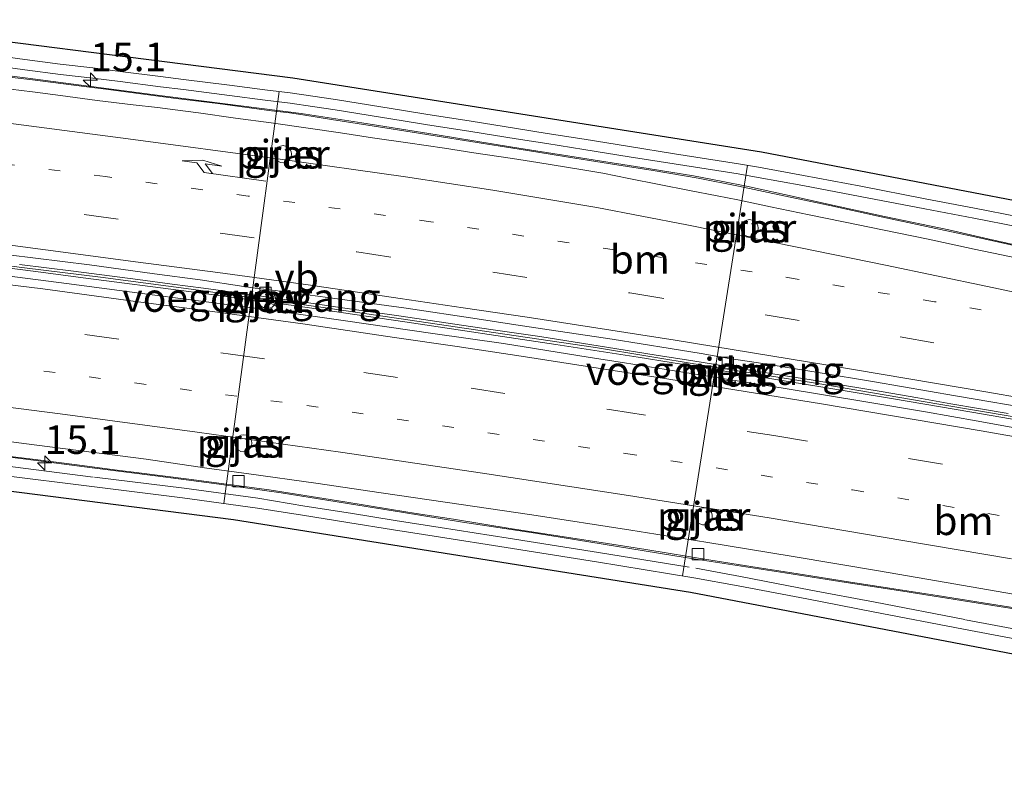
# Model space of a CAD drawing. Units: metres. Extents: x 110000 to 120009, y 487500 to 493753.
# Drawn here: x 115278 to 115364, y 489610 to 489675 of the extents above; entities that cross this region are included whole.
import ezdxf
from ezdxf.enums import TextEntityAlignment as Align

# ---------------------------------------------------------------- set-up
doc = ezdxf.new("R2010")
doc.units = ezdxf.units.M
for name, pattern in [('IE-TERREINAFSCHEIDING', [10, 8, -2]), ('VW-1-3_STREEP', [4, 1, -3]), ('VW-3-9_STREEP', [12, 3, -9])]:
    doc.linetypes.add(name, pattern=pattern)
doc.layers.get('0').update_dxf_attribs({"lineweight": 25})
for name, color, linetype, lineweight in [('B-ME-AM-KILOMETR-S-B2', 7, 'Continuous', 18), ('B-ME-BV-GELEIDECONSTRUCTIE-GELEIDERAIL-L-B2', 213, 'BV-GELEIDERAIL', 18), ('B-ME-IE-GRASLAND-GV-B6', 93, 'Continuous', 18), ('B-ME-IE-INRICHTINGSELEMENT-S-B2', 253, 'Continuous', 18), ('B-ME-IE-TERREINAFSCHEIDING-RASTERHEKWERK-L-B2', 8, 'IE-TERREINAFSCHEIDING', 18), ('B-ME-KG-KADASTRAAL-OPNAMEDTMGRENS-L-B1', 10, 'Continuous', 25), ('B-ME-KW-PIJLER-GV-B6', 173, 'Continuous', 18), ('B-ME-KW-VIADUCT-GV-B7', 173, 'Continuous', 18), ('B-ME-KW-VOEGOVERGANG-L-B2', 8, 'Continuous', 18), ('B-ME-VH-VERH_SOORT-BETON-OVERIG-GV-B7', 8, 'IE-TERREINAFSCHEIDING-NATUURLIJK-HOUTWAL', 18), ('B-ME-VH-VERH_SOORT-BITUMEN-GV-B7', 8, 'IE-TERREINAFSCHEIDING-NATUURLIJK-HOUTWAL', 18), ('B-ME-VV-KOLK-S-B2', 8, 'Continuous', 18), ('B-ME-VW-MARKERING-13STREEP-045-L-B2', 255, 'VW-1-3_STREEP', 18), ('B-ME-VW-MARKERING-39STREEP-015-L-B2', 255, 'VW-3-9_STREEP', 18), ('B-ME-VW-MARKERING-PIJLRE750-S-B2', 7, 'Continuous', 18), ('B-ME-VW-MARKERING-STREEP-015-L-B2', 7, 'Continuous', 18), ('B-ME-VW-MEUBILAIR_WEGMEUBILAIR-VERKEERSBORD-S-B2', 8, 'Continuous', 18)]:
    doc.layers.add(name, color=color, linetype=linetype, lineweight=lineweight)
doc.styles.add('NLCS-ISO', font='NLCS-ISO.TTF')
doc.linetypes.add('BV-GELEIDERAIL', pattern='A,10,-3,[108,NLCS.SHX,S=1,R=0,X=0,Y=0],-3', length=16)
doc.linetypes.add('IE-TERREINAFSCHEIDING-NATUURLIJK-HOUTWAL', pattern='A,7,-1.5,[67,NLCS.SHX,S=0.75,R=45,X=0,Y=0],-1.5,7,-1.5,[70,NLCS.SHX,S=0.75,R=0,X=0,Y=0],-1.5', length=20)

# ---------------------------------------------------------------- blocks, each defined once
blk = doc.blocks.new('dtb')
blk.add_circle((0, 0), 0.75)
blk = doc.blocks.new('verkeersbord')
for p, q in [((0, 0.75), (-0.75, -0.625)), ((0.75, -0.625), (0, 0.75)), ((-0.75, -0.625), (0.75, -0.625))]:
    blk.add_line(p, q)
blk = doc.blocks.new('hecto')
for p, q in [((0, 0.625), (-0.625, 0)), ((0, -0.625), (0, 0.625)), ((-0.625, 0), (0.625, 0)), ((0.625, 0), (0, -0.625))]:
    blk.add_line(p, q)
blk = doc.blocks.new('kolk')
blk.add_lwpolyline([(-0.5, -0.5), (0.5, -0.5), (0.5, 0.5), (-0.5, 0.5)], close=True)
blk = doc.blocks.new('pijlr')
for p, q in [((0, 0, 0.1), (5.45, 0, 0.1)), ((5.45, -0.75, 0.1), (4.7, 0, 0.1)), ((6.2, -0.75, 0.1), (5.45, 0, 0.1)), ((4, -0.75, 0.1), (5.45, -0.75, 0.1)), ((5.7, -1.05, 0.1), (4, -0.75, 0.1)), ((7.5, -0.75, 0.1), (5.7, -1.05, 0.1)), ((7.5, -0.75, 0.1), (6.2, -0.75, 0.1))]:
    blk.add_line(p, q)

msp = doc.modelspace()

# ---------------------------------------------------------------- linework, layer by layer
at = {"layer": 'B-ME-BV-GELEIDECONSTRUCTIE-GELEIDERAIL-L-B2'}
for points in [[(115367.779, 489654.351, 13.732), (115362.633, 489655.491, 13.63), (115358.847, 489656.346, 13.565), (115353.221, 489657.526, 13.456), (115348.686, 489658.503, 13.359), (115345.682, 489659.179, 13.305), (115341.155, 489660.172, 13.214), (115339.095, 489660.595, 13.177), (115336.531, 489661.084, 13.122), (115332.582, 489661.711, 13.058), (115327.208, 489662.558, 12.969), (115320.728, 489663.575, 12.853), (115314.141, 489664.658, 12.733), (115307.538, 489665.7, 12.619), (115302.246, 489666.515, 12.518), (115296.986, 489667.198, 12.428), (115290.351, 489668.053, 12.317), (115286.117, 489668.591, 12.25), (115278.382, 489669.608, 12.128), (115271.898, 489670.433, 11.983), (115263.868, 489671.44, 11.838), (115259.816, 489671.974, 11.759)], [(115256.973, 489655.599, 11.419), (115271.432, 489653.897, 11.612), (115278.081, 489653.04, 11.783), (115284.717, 489652.234, 11.897), (115292.647, 489651.176, 12.038), (115297.89, 489650.451, 12.136), (115304.167, 489649.572, 12.246), (115310.778, 489648.619, 12.354), (115320.044, 489647.227, 12.521), (115327.966, 489646.063, 12.675), (115337.101, 489644.564, 12.84), (115347.571, 489642.887, 13.06), (115357.976, 489641.129, 13.271), (115364.554, 489640.005, 13.391)], [(115369.924, 489622.403, 13.098), (115363.24, 489623.437, 12.986), (115354.821, 489624.764, 12.808), (115349.855, 489625.537, 12.707), (115344.522, 489626.368, 12.599), (115335.802, 489627.727, 12.43), (115322.734, 489629.836, 12.192), (115316.36, 489630.805, 12.071), (115311.19, 489631.66, 11.969), (115300.516, 489633.361, 11.765), (115295.101, 489634.143, 11.672), (115289.744, 489634.819, 11.576), (115283.988, 489635.568, 11.49), (115278.857, 489636.221, 11.438), (115271.8, 489637.127, 11.225), (115267.4, 489637.709, 11.171), (115261.678, 489638.392, 11.075)]]:
    msp.add_polyline3d(points, dxfattribs=at)
at = {"layer": 'B-ME-IE-GRASLAND-GV-B6'}
for points in [[(115376.354, 489616.994, -0.089), (115336.269, 489624.67, -0.106), (115296.353, 489631.012, -0.059), (115258.867, 489635.777, -0.059), (115261.673, 489674.726, -0.079)], [(115261.673, 489674.726, -0.079), (115301.513, 489669.656, -0.11), (115342.463, 489663.166, -0.9), (115383.167, 489655.369, -0.057)], [(115300.664, 489663.716, -0.11), (115300.432, 489663.679, -0.108), (115300.223, 489663.572, -0.106), (115300.057, 489663.407, -0.106), (115299.951, 489663.197, -0.107), (115299.914, 489662.966, -0.109), (115299.951, 489662.734, -0.111), (115300.057, 489662.525, -0.113), (115300.223, 489662.359, -0.115), (115300.432, 489662.252, -0.118), (115300.664, 489662.216, -0.119), (115300.896, 489662.252, -0.12), (115301.105, 489662.359, -0.12), (115301.271, 489662.525, -0.122), (115301.377, 489662.734, -0.122), (115301.414, 489662.966, -0.121), (115301.377, 489663.197, -0.12), (115301.271, 489663.407, -0.118), (115301.105, 489663.572, -0.116), (115300.896, 489663.679, -0.113), (115300.664, 489663.716, -0.11)], [(115341.429, 489657.255, -0.9), (115341.197, 489657.218, -0.9), (115340.988, 489657.112, -0.9), (115340.822, 489656.946, -0.9), (115340.715, 489656.737, -0.9), (115340.679, 489656.505, -0.9), (115340.715, 489656.273, -0.9), (115340.822, 489656.064, -0.9), (115340.988, 489655.898, -0.9), (115341.197, 489655.792, -0.9), (115341.429, 489655.755, -0.9), (115341.66, 489655.792, -0.9), (115341.869, 489655.898, -0.9), (115342.035, 489656.064, -0.9), (115342.142, 489656.273, -0.9), (115342.179, 489656.505, -0.9), (115342.142, 489656.737, -0.9), (115342.035, 489656.946, -0.9), (115341.869, 489657.112, -0.9), (115341.66, 489657.218, -0.9), (115341.429, 489657.255, -0.9)], [(115298.933, 489651.085, -0.9), (115298.701, 489651.048, -0.9), (115298.492, 489650.942, -0.9), (115298.326, 489650.776, -0.9), (115298.22, 489650.567, -0.9), (115298.183, 489650.335, -0.9), (115298.22, 489650.103, -0.9), (115298.326, 489649.894, -0.9), (115298.492, 489649.728, -0.9), (115298.701, 489649.622, -0.9), (115298.933, 489649.585, -0.9), (115299.165, 489649.622, -0.9), (115299.374, 489649.728, -0.9), (115299.54, 489649.894, -0.9), (115299.646, 489650.103, -0.9), (115299.683, 489650.335, -0.9), (115299.646, 489650.567, -0.9), (115299.54, 489650.776, -0.9), (115299.374, 489650.942, -0.9), (115299.165, 489651.048, -0.9), (115298.933, 489651.085, -0.9)], [(115339.425, 489644.664, -0.145), (115339.193, 489644.628, -0.142), (115338.984, 489644.521, -0.14), (115338.818, 489644.355, -0.138), (115338.711, 489644.146, -0.135), (115338.675, 489643.914, -0.134), (115338.711, 489643.683, -0.132), (115338.818, 489643.474, -0.132), (115338.984, 489643.308, -0.132), (115339.193, 489643.201, -0.133), (115339.425, 489643.164, -0.135), (115339.656, 489643.201, -0.136), (115339.865, 489643.308, -0.137), (115340.031, 489643.474, -0.138), (115340.138, 489643.683, -0.14), (115340.175, 489643.914, -0.141), (115340.138, 489644.146, -0.143), (115340.031, 489644.355, -0.145), (115339.865, 489644.521, -0.146), (115339.656, 489644.628, -0.146), (115339.425, 489644.664, -0.145)], [(115297.203, 489638.453, -0.055), (115296.971, 489638.416, -0.053), (115296.762, 489638.31, -0.052), (115296.596, 489638.144, -0.051), (115296.489, 489637.935, -0.051), (115296.453, 489637.703, -0.052), (115296.489, 489637.471, -0.053), (115296.596, 489637.262, -0.054), (115296.762, 489637.096, -0.056), (115296.971, 489636.989, -0.058), (115297.203, 489636.953, -0.059), (115297.434, 489636.989, -0.061), (115297.644, 489637.096, -0.062), (115297.809, 489637.262, -0.063), (115297.916, 489637.471, -0.063), (115297.953, 489637.703, -0.062), (115297.916, 489637.935, -0.061), (115297.809, 489638.144, -0.06), (115297.644, 489638.31, -0.058), (115297.434, 489638.416, -0.057), (115297.203, 489638.453, -0.055)], [(115337.54, 489632.062, -0.103), (115337.306, 489632.062, -0.104), (115337.082, 489631.99, -0.105), (115336.892, 489631.852, -0.106), (115336.754, 489631.663, -0.107), (115336.682, 489631.439, -0.108), (115336.682, 489631.205, -0.108), (115336.754, 489630.982, -0.108), (115336.892, 489630.792, -0.107), (115337.081, 489630.654, -0.107), (115337.305, 489630.581, -0.106), (115337.539, 489630.581, -0.105), (115337.762, 489630.653, -0.104), (115337.952, 489630.791, -0.103), (115338.09, 489630.981, -0.102), (115338.163, 489631.204, -0.102), (115338.163, 489631.438, -0.102), (115338.091, 489631.662, -0.102), (115337.953, 489631.852, -0.102), (115337.763, 489631.99, -0.103), (115337.54, 489632.062, -0.103)]]:
    msp.add_polyline3d(points, dxfattribs=at)
at = {"layer": 'B-ME-IE-TERREINAFSCHEIDING-RASTERHEKWERK-L-B2'}
for points in [[(115274.892, 489670.784, 11.611), (115278.094, 489670.356, 11.67), (115281.211, 489669.94, 11.713), (115284.053, 489669.618, 11.779), (115286.449, 489669.313, 11.814), (115289.974, 489668.865, 11.861), (115291.978, 489668.61, 11.907), (115295.986, 489668.1, 11.988), (115299.096, 489667.704, 12.058), (115301.281, 489667.439, 12.083), (115303.247, 489667.146, 12.142), (115305.226, 489666.848, 12.16), (115307.204, 489666.527, 12.191), (115311.157, 489665.888, 12.257), (115313.119, 489665.574, 12.292), (115317.068, 489664.964, 12.362), (115319.042, 489664.638, 12.399), (115321.033, 489664.316, 12.439), (115323.72, 489663.893, 12.488), (115326.952, 489663.38, 12.546), (115330.897, 489662.749, 12.612), (115334.845, 489662.114, 12.681), (115340.439, 489661.247, 12.778), (115342.173, 489660.937, 12.811), (115346.081, 489660.229, 12.886), (115351.104, 489659.277, 12.981), (115356.73, 489658.19, 13.081), (115361.025, 489657.38, 13.156), (115364.888, 489656.618, 13.316)], [(115264.233, 489637.318, 10.568), (115271.69, 489636.383, 10.694), (115276.152, 489635.765, 10.881), (115284.206, 489634.737, 11.012), (115292.026, 489633.767, 11.132), (115298.479, 489632.892, 11.266), (115302.559, 489632.21, 11.335), (115306.568, 489631.589, 11.417), (115310.473, 489630.968, 11.539), (115314.383, 489630.35, 11.548), (115320.323, 489629.422, 11.658), (115328.24, 489628.163, 11.815), (115336.73, 489626.786, 12.025), (115340.629, 489626.063, 12.077), (115346.771, 489624.874, 12.18), (115352.389, 489623.805, 12.279), (115360.289, 489622.284, 12.447), (115368.191, 489620.791, 12.601)]]:
    msp.add_polyline3d(points, dxfattribs=at)
at = {"layer": 'B-ME-KG-KADASTRAAL-OPNAMEDTMGRENS-L-B1'}
for points in [[(115261.673, 489674.726, -0.079), (115301.513, 489669.656, -0.11), (115342.463, 489663.166, -0.9), (115383.167, 489655.369, -0.057), (115423.597, 489646.505, 0.012), (115463.989, 489637.545, 0.212), (115504.009, 489626.549, 0.729), (115536.412, 489618.311, 3.044), (115575.031, 489608.061, 3.29), (115615.273, 489597.872, 3.546), (115660.072, 489587.647, 6.632)], [(115650.577, 489552.063, 7.001), (115607.064, 489567.201, 3.546), (115597.669, 489569.271, 3.451), (115568.274, 489575.745, 3.153), (115528.682, 489587.758, 2.742), (115496.433, 489595.978, 0.853), (115455.509, 489603.302, 0.039), (115416.504, 489610.328, -0.066), (115376.354, 489616.994, -0.089), (115336.269, 489624.67, -0.106), (115296.353, 489631.012, -0.059), (115258.867, 489635.777, -0.059)]]:
    msp.add_polyline3d(points, dxfattribs=at)
at = {"layer": 'B-ME-KW-PIJLER-GV-B6'}
for points in [[(115300.664, 489663.716, -0.11), (115300.896, 489663.679, -0.113), (115301.105, 489663.572, -0.116), (115301.271, 489663.407, -0.118), (115301.377, 489663.197, -0.12), (115301.414, 489662.966, -0.121), (115301.377, 489662.734, -0.122), (115301.271, 489662.525, -0.122), (115301.105, 489662.359, -0.12), (115300.896, 489662.252, -0.12), (115300.664, 489662.216, -0.119), (115300.432, 489662.252, -0.118), (115300.223, 489662.359, -0.115), (115300.057, 489662.525, -0.113), (115299.951, 489662.734, -0.111), (115299.914, 489662.966, -0.109), (115299.951, 489663.197, -0.107), (115300.057, 489663.407, -0.106), (115300.223, 489663.572, -0.106), (115300.432, 489663.679, -0.108), (115300.664, 489663.716, -0.11)], [(115341.429, 489657.255, -0.9), (115341.66, 489657.218, -0.9), (115341.869, 489657.112, -0.9), (115342.035, 489656.946, -0.9), (115342.142, 489656.737, -0.9), (115342.179, 489656.505, -0.9), (115342.142, 489656.273, -0.9), (115342.035, 489656.064, -0.9), (115341.869, 489655.898, -0.9), (115341.66, 489655.792, -0.9), (115341.429, 489655.755, -0.9), (115341.197, 489655.792, -0.9), (115340.988, 489655.898, -0.9), (115340.822, 489656.064, -0.9), (115340.715, 489656.273, -0.9), (115340.679, 489656.505, -0.9), (115340.715, 489656.737, -0.9), (115340.822, 489656.946, -0.9), (115340.988, 489657.112, -0.9), (115341.197, 489657.218, -0.9), (115341.429, 489657.255, -0.9)], [(115298.933, 489651.085, -0.9), (115299.165, 489651.048, -0.9), (115299.374, 489650.942, -0.9), (115299.54, 489650.776, -0.9), (115299.646, 489650.567, -0.9), (115299.683, 489650.335, -0.9), (115299.646, 489650.103, -0.9), (115299.54, 489649.894, -0.9), (115299.374, 489649.728, -0.9), (115299.165, 489649.622, -0.9), (115298.933, 489649.585, -0.9), (115298.701, 489649.622, -0.9), (115298.492, 489649.728, -0.9), (115298.326, 489649.894, -0.9), (115298.22, 489650.103, -0.9), (115298.183, 489650.335, -0.9), (115298.22, 489650.567, -0.9), (115298.326, 489650.776, -0.9), (115298.492, 489650.942, -0.9), (115298.701, 489651.048, -0.9), (115298.933, 489651.085, -0.9)], [(115339.425, 489644.664, -0.145), (115339.656, 489644.628, -0.146), (115339.865, 489644.521, -0.146), (115340.031, 489644.355, -0.145), (115340.138, 489644.146, -0.143), (115340.175, 489643.914, -0.141), (115340.138, 489643.683, -0.14), (115340.031, 489643.474, -0.138), (115339.865, 489643.308, -0.137), (115339.656, 489643.201, -0.136), (115339.425, 489643.164, -0.135), (115339.193, 489643.201, -0.133), (115338.984, 489643.308, -0.132), (115338.818, 489643.474, -0.132), (115338.711, 489643.683, -0.132), (115338.675, 489643.914, -0.134), (115338.711, 489644.146, -0.135), (115338.818, 489644.355, -0.138), (115338.984, 489644.521, -0.14), (115339.193, 489644.628, -0.142), (115339.425, 489644.664, -0.145)], [(115297.203, 489638.453, -0.055), (115297.434, 489638.416, -0.057), (115297.644, 489638.31, -0.058), (115297.809, 489638.144, -0.06), (115297.916, 489637.935, -0.061), (115297.953, 489637.703, -0.062), (115297.916, 489637.471, -0.063), (115297.809, 489637.262, -0.063), (115297.644, 489637.096, -0.062), (115297.434, 489636.989, -0.061), (115297.203, 489636.953, -0.059), (115296.971, 489636.989, -0.058), (115296.762, 489637.096, -0.056), (115296.596, 489637.262, -0.054), (115296.489, 489637.471, -0.053), (115296.453, 489637.703, -0.052), (115296.489, 489637.935, -0.051), (115296.596, 489638.144, -0.051), (115296.762, 489638.31, -0.052), (115296.971, 489638.416, -0.053), (115297.203, 489638.453, -0.055)], [(115337.54, 489632.062, -0.103), (115337.763, 489631.99, -0.103), (115337.953, 489631.852, -0.102), (115338.091, 489631.662, -0.102), (115338.163, 489631.438, -0.102), (115338.163, 489631.204, -0.102), (115338.09, 489630.981, -0.102), (115337.952, 489630.791, -0.103), (115337.762, 489630.653, -0.104), (115337.539, 489630.581, -0.105), (115337.305, 489630.581, -0.106), (115337.081, 489630.654, -0.107), (115336.892, 489630.792, -0.107), (115336.754, 489630.982, -0.108), (115336.682, 489631.205, -0.108), (115336.682, 489631.439, -0.108), (115336.754, 489631.663, -0.107), (115336.892, 489631.852, -0.106), (115337.082, 489631.99, -0.105), (115337.306, 489632.062, -0.104), (115337.54, 489632.062, -0.103)]]:
    msp.add_polyline3d(points, dxfattribs=at)
at = {"layer": 'B-ME-KW-VIADUCT-GV-B7'}
for points in [[(115367.995, 489619.96, 12.369), (115360.127, 489621.445, 12.269), (115352.242, 489622.966, 12.117), (115346.44, 489624.097, 12.028), (115340.428, 489625.23, 11.902), (115336.548, 489625.952, 11.793), (115328.069, 489627.327, 11.583), (115320.161, 489628.594, 11.448), (115314.257, 489629.517, 11.374), (115310.304, 489630.132, 11.307), (115306.332, 489630.78, 11.234), (115302.365, 489631.41, 11.148), (115298.449, 489632.035, 11.072), (115291.88, 489632.928, 10.9), (115283.953, 489633.919, 10.812), (115276.003, 489634.926, 10.649), (115272.468, 489635.416, 10.501), (115271.535, 489635.545, 10.462), (115261.116, 489636.876, 10.284), (115259.081, 489673.661, 10.992)], [(115274.896, 489671.678, 11.289), (115278.097, 489671.251, 11.348), (115281.206, 489670.836, 11.392), (115284.046, 489670.514, 11.458), (115286.447, 489670.208, 11.493), (115289.972, 489669.76, 11.539), (115291.976, 489669.505, 11.585), (115295.984, 489668.995, 11.667), (115299.091, 489668.6, 11.736), (115301.287, 489668.333, 11.761), (115303.265, 489668.038, 11.82), (115305.249, 489667.74, 11.838), (115307.233, 489667.418, 11.869), (115311.184, 489666.779, 11.935), (115313.144, 489666.466, 11.97), (115317.095, 489665.855, 12.04), (115319.072, 489665.529, 12.077), (115321.06, 489665.207, 12.117), (115323.745, 489664.784, 12.166), (115326.978, 489664.271, 12.224), (115330.924, 489663.64, 12.29), (115334.87, 489663.005, 12.359), (115340.471, 489662.137, 12.456), (115342.217, 489661.826, 12.489), (115346.13, 489661.116, 12.564), (115351.158, 489660.163, 12.659), (115356.784, 489659.076, 12.759), (115361.081, 489658.265, 12.834), (115364.944, 489657.504, 12.994)]]:
    msp.add_polyline3d(points, dxfattribs=at)
at = {"layer": 'B-ME-KW-VOEGOVERGANG-L-B2'}
for p, q in [((115295.485, 489632.438, 10.849), (115300.341, 489668.448, 11.745)), ((115335.558, 489626.113, 11.568), (115341.253, 489661.998, 12.475))]:
    msp.add_line(p, q, dxfattribs=at)
at = {"layer": 'B-ME-VH-VERH_SOORT-BETON-OVERIG-GV-B7'}
for points in [[(115277.628, 489653.34, 10.957), (115282.363, 489652.745, 11.042), (115287.984, 489652.021, 11.137), (115290.989, 489651.618, 11.184), (115293.704, 489651.259, 11.232), (115297.368, 489650.759, 11.291), (115300.408, 489650.323, 11.361), (115302.704, 489649.997, 11.406), (115305.447, 489649.603, 11.455), (115308.321, 489649.195, 11.502), (115311, 489648.817, 11.551), (115315.466, 489648.157, 11.633), (115319.036, 489647.608, 11.7), (115323.111, 489647.022, 11.817), (115326.183, 489646.549, 11.835), (115328.923, 489646.11, 11.882), (115333.263, 489645.414, 11.947), (115336.479, 489644.897, 12.001), (115339.536, 489644.404, 12.051), (115341.644, 489644.074, 12.104), (115344.177, 489643.667, 12.161), (115346.806, 489643.244, 12.216), (115349.725, 489642.747, 12.276), (115352.921, 489642.218, 12.341), (115356.132, 489641.664, 12.405), (115359.006, 489641.16, 12.465), (115361.433, 489640.753, 12.511), (115364.037, 489640.313, 12.564)], [(115366.758, 489639.397, 12.584), (115360.838, 489640.415, 12.458), (115353.828, 489641.62, 12.334), (115347.844, 489642.622, 12.208), (115340.344, 489643.843, 12.046), (115331.682, 489645.219, 11.956), (115324.509, 489646.334, 11.773), (115311.302, 489648.329, 11.526), (115301.573, 489649.737, 11.357), (115292.428, 489650.975, 11.193), (115283.44, 489652.147, 11.066), (115278.84, 489652.734, 10.987), (115275.404, 489653.173, 10.931)]]:
    msp.add_polyline3d(points, dxfattribs=at)
at = {"layer": 'B-ME-VH-VERH_SOORT-BITUMEN-GV-B7'}
for points in [[(115275.985, 489669.801, 11.335), (115278.546, 489669.489, 11.37), (115281.497, 489669.115, 11.415), (115283.519, 489668.858, 11.443), (115285.403, 489668.61, 11.475), (115289.112, 489668.121, 11.528), (115291.322, 489667.843, 11.565), (115294.974, 489667.401, 11.62), (115299.672, 489666.774, 11.674), (115301.239, 489666.579, 11.707), (115302.384, 489666.412, 11.74), (115304.887, 489666.013, 11.791), (115309.019, 489665.365, 11.861), (115311.963, 489664.893, 11.923), (115314.698, 489664.445, 11.968), (115322.034, 489663.281, 12.102), (115326.158, 489662.63, 12.185), (115329.822, 489662.031, 12.242), (115332.993, 489661.539, 12.303), (115336.938, 489660.883, 12.351), (115340.457, 489660.186, 12.396), (115344.414, 489659.323, 12.483), (115348.427, 489658.473, 12.57), (115352.662, 489657.557, 12.659), (115360.706, 489655.843, 12.812), (115364.919, 489654.911, 12.892)], [(115365.836, 489653.671, 12.952), (115361.065, 489654.656, 12.858), (115357.019, 489655.535, 12.782), (115353.2, 489656.325, 12.705), (115349.626, 489657.066, 12.639), (115346.638, 489657.66, 12.573), (115343.268, 489658.369, 12.509), (115340.41, 489658.971, 12.441), (115338.606, 489659.321, 12.418), (115336.192, 489659.794, 12.383), (115333.534, 489660.315, 12.34), (115330.888, 489660.832, 12.297), (115328.596, 489661.3, 12.258), (115326.691, 489661.623, 12.226), (115322.925, 489662.246, 12.159), (115320.707, 489662.592, 12.119), (115317.336, 489663.101, 12.064), (115314.788, 489663.504, 12.016), (115311.58, 489663.968, 11.956), (115308.49, 489664.412, 11.898), (115305.685, 489664.827, 11.846), (115299.64, 489665.698, 11.727), (115296.51, 489666.13, 11.682), (115293.277, 489666.578, 11.626), (115291.254, 489666.854, 11.597), (115289.703, 489667.062, 11.562), (115287.574, 489667.294, 11.539), (115284.421, 489667.675, 11.486), (115281.209, 489668.107, 11.441), (115278.771, 489668.413, 11.403), (115274.899, 489668.885, 11.339)], [(115274.899, 489668.885, 11.339), (115278.771, 489668.413, 11.403), (115281.209, 489668.107, 11.441), (115284.421, 489667.675, 11.486), (115287.574, 489667.294, 11.539), (115289.703, 489667.062, 11.562), (115291.254, 489666.854, 11.597), (115293.277, 489666.578, 11.626), (115296.51, 489666.13, 11.682), (115299.64, 489665.698, 11.727), (115305.685, 489664.827, 11.846), (115308.49, 489664.412, 11.898), (115311.58, 489663.968, 11.956), (115314.788, 489663.504, 12.016), (115317.336, 489663.101, 12.064), (115320.707, 489662.592, 12.119), (115322.925, 489662.246, 12.159), (115326.691, 489661.623, 12.226), (115328.596, 489661.3, 12.258), (115330.888, 489660.832, 12.297), (115333.534, 489660.315, 12.34), (115336.192, 489659.794, 12.383), (115338.606, 489659.321, 12.418), (115340.41, 489658.971, 12.441), (115343.268, 489658.369, 12.509), (115346.638, 489657.66, 12.573), (115349.626, 489657.066, 12.639), (115353.2, 489656.325, 12.705), (115357.019, 489655.535, 12.782), (115361.065, 489654.656, 12.858), (115365.836, 489653.671, 12.952)], [(115276.68, 489654.18, 11.019), (115283.771, 489653.292, 11.129), (115289.43, 489652.519, 11.216), (115293.436, 489651.99, 11.281), (115297.246, 489651.412, 11.349), (115298.239, 489651.257, 11.37), (115299.982, 489651.062, 11.411), (115304.346, 489650.467, 11.506), (115311.421, 489649.507, 11.632), (115317.625, 489648.587, 11.744), (115321.02, 489648.065, 11.804), (115323.324, 489647.715, 11.854), (115329.438, 489646.795, 11.958), (115334.502, 489645.981, 12.026), (115337.189, 489645.542, 12.07), (115339.656, 489645.118, 12.12), (115342.221, 489644.744, 12.189), (115347.423, 489643.881, 12.297), (115352.333, 489643.083, 12.396), (115359.424, 489641.861, 12.536), (115366.972, 489640.559, 12.684)], [(115366.972, 489640.559, 12.684), (115359.424, 489641.861, 12.536), (115352.333, 489643.083, 12.396), (115347.423, 489643.881, 12.297), (115342.221, 489644.744, 12.189), (115339.656, 489645.118, 12.12), (115337.189, 489645.542, 12.07), (115334.502, 489645.981, 12.026), (115329.438, 489646.795, 11.958), (115323.324, 489647.715, 11.854), (115321.02, 489648.065, 11.804), (115317.625, 489648.587, 11.744), (115311.421, 489649.507, 11.632), (115304.346, 489650.467, 11.506), (115299.982, 489651.062, 11.411), (115298.239, 489651.257, 11.37), (115297.246, 489651.412, 11.349), (115293.436, 489651.99, 11.281), (115289.43, 489652.519, 11.216), (115283.771, 489653.292, 11.129), (115276.68, 489654.18, 11.019)], [(115364.037, 489640.313, 12.564), (115361.433, 489640.753, 12.511), (115359.006, 489641.16, 12.465), (115356.132, 489641.664, 12.405), (115352.921, 489642.218, 12.341), (115349.725, 489642.747, 12.276), (115346.806, 489643.244, 12.216), (115344.177, 489643.667, 12.161), (115341.644, 489644.074, 12.104), (115339.536, 489644.404, 12.051), (115336.479, 489644.897, 12.001), (115333.263, 489645.414, 11.947), (115328.923, 489646.11, 11.882), (115326.183, 489646.549, 11.835), (115323.111, 489647.022, 11.817), (115319.036, 489647.608, 11.7), (115315.466, 489648.157, 11.633), (115311, 489648.817, 11.551), (115308.321, 489649.195, 11.502), (115305.447, 489649.603, 11.455), (115302.704, 489649.997, 11.406), (115300.408, 489650.323, 11.361), (115297.368, 489650.759, 11.291), (115293.704, 489651.259, 11.232), (115290.989, 489651.618, 11.184), (115287.984, 489652.021, 11.137), (115282.363, 489652.745, 11.042), (115277.628, 489653.34, 10.957)], [(115275.404, 489653.173, 10.931), (115278.84, 489652.734, 10.987), (115283.44, 489652.147, 11.066), (115292.428, 489650.975, 11.193), (115301.573, 489649.737, 11.357), (115311.302, 489648.329, 11.526), (115324.509, 489646.334, 11.773), (115331.682, 489645.219, 11.956), (115340.344, 489643.843, 12.046), (115347.844, 489642.622, 12.208), (115353.828, 489641.62, 12.334), (115360.838, 489640.415, 12.458), (115366.758, 489639.397, 12.584)], [(115276.55, 489652.352, 11), (115281.744, 489651.656, 11.084), (115289.471, 489650.663, 11.199), (115296.179, 489649.783, 11.311), (115300.193, 489649.238, 11.378), (115306.12, 489648.407, 11.492), (115313.757, 489647.308, 11.624), (115319.929, 489646.413, 11.74), (115327.338, 489645.24, 11.863), (115330.497, 489644.727, 11.923), (115337.792, 489643.563, 12.062), (115344.378, 489642.513, 12.191), (115351.755, 489641.292, 12.345), (115356.786, 489640.445, 12.445), (115361.403, 489639.639, 12.528), (115365.71, 489638.849, 12.613)], [(115365.71, 489638.849, 12.613), (115361.403, 489639.639, 12.528), (115356.786, 489640.445, 12.445), (115351.755, 489641.292, 12.345), (115344.378, 489642.513, 12.191), (115337.792, 489643.563, 12.062), (115330.497, 489644.727, 11.923), (115327.338, 489645.24, 11.863), (115319.929, 489646.413, 11.74), (115313.757, 489647.308, 11.624), (115306.12, 489648.407, 11.492), (115300.193, 489649.238, 11.378), (115296.179, 489649.783, 11.311), (115289.471, 489650.663, 11.199), (115281.744, 489651.656, 11.084), (115276.55, 489652.352, 11)], [(115365.148, 489624.406, 12.305), (115358.611, 489625.529, 12.173), (115352.692, 489626.547, 12.054), (115345.234, 489627.809, 11.907), (115337.613, 489629.047, 11.747), (115331.043, 489630.097, 11.626), (115322.396, 489631.448, 11.468), (115314.841, 489632.556, 11.335), (115309.231, 489633.378, 11.23), (115303.54, 489634.217, 11.129), (115297.686, 489635.047, 11.013), (115293.998, 489635.519, 10.952), (115288.698, 489636.325, 10.866), (115279.147, 489637.547, 10.703), (115271.508, 489638.517, 10.531)], [(115271.508, 489638.517, 10.531), (115279.147, 489637.547, 10.703), (115288.698, 489636.325, 10.866), (115293.998, 489635.519, 10.952), (115297.686, 489635.047, 11.013), (115303.54, 489634.217, 11.129), (115309.231, 489633.378, 11.23), (115314.841, 489632.556, 11.335), (115322.396, 489631.448, 11.468), (115331.043, 489630.097, 11.626), (115337.613, 489629.047, 11.747), (115345.234, 489627.809, 11.907), (115352.692, 489626.547, 12.054), (115358.611, 489625.529, 12.173), (115365.148, 489624.406, 12.305)], [(115366.276, 489623.067, 12.241), (115361.835, 489623.751, 12.154), (115357.807, 489624.392, 12.074), (115353.659, 489625.047, 11.986), (115350.068, 489625.605, 11.911), (115345.67, 489626.293, 11.824), (115342.106, 489626.846, 11.747), (115338.055, 489627.486, 11.656), (115332.362, 489628.414, 11.561), (115328.088, 489629.094, 11.482), (115320.698, 489630.234, 11.346), (115315.568, 489631.068, 11.254), (115312.288, 489631.568, 11.204), (115310.143, 489631.919, 11.163), (115306.076, 489632.586, 11.087), (115299.449, 489633.629, 10.96), (115292.442, 489634.563, 10.837), (115288.066, 489635.126, 10.76), (115286.17, 489635.364, 10.835), (115282.433, 489635.836, 10.679), (115279.002, 489636.282, 10.617), (115274.679, 489636.817, 10.555)]]:
    msp.add_polyline3d(points, dxfattribs=at)
at = {"layer": 'B-ME-VW-MARKERING-13STREEP-045-L-B2'}
for points in [[(115405.357, 489641.271, 13.686), (115401.302, 489642.102, 13.6), (115389.415, 489644.365, 13.342), (115369.549, 489647.98, 12.933), (115357.597, 489650.08, 12.704), (115345.596, 489652.051, 12.457), (115329.622, 489654.607, 12.166), (115313.583, 489657.066, 11.869), (115297.609, 489659.313, 11.565), (115285.152, 489661.007, 11.377), (115271.853, 489662.703, 11.08), (115265.507, 489663.469, 10.978), (115258.026, 489664.342, 10.844)], [(115257.211, 489646.858, 10.453), (115263.872, 489646.077, 10.57), (115271.838, 489645.056, 10.7), (115302.738, 489641.011, 11.249), (115330.599, 489636.809, 11.769), (115350.433, 489633.634, 12.147), (115374.174, 489629.466, 12.611), (115406.708, 489623.229, 13.331), (115425.337, 489619.435, 13.772), (115433.234, 489617.725, 13.958), (115442.125, 489615.771, 14.164), (115453.148, 489613.357, 14.421), (115462.38, 489611.224, 14.607)]]:
    msp.add_polyline3d(points, dxfattribs=at)
at = {"layer": 'B-ME-VW-MARKERING-39STREEP-015-L-B2'}
for points in [[(115257.672, 489660.799, 10.757), (115262.377, 489660.269, 10.845), (115271.792, 489659.132, 11), (115283.287, 489657.685, 11.235), (115307.126, 489654.428, 11.636), (115330.965, 489650.846, 12.069), (115342.787, 489648.925, 12.281), (115354.576, 489647.003, 12.532), (115366.3, 489644.984, 12.766)], [(115257.099, 489650.441, 10.527), (115260.753, 489650.042, 10.597), (115271.838, 489648.697, 10.783), (115283.336, 489647.215, 11.008), (115296.086, 489645.505, 11.204), (115307.713, 489643.877, 11.431), (115317.092, 489642.509, 11.577), (115329.37, 489640.62, 11.819), (115343.536, 489638.373, 12.08), (115355.325, 489636.386, 12.317), (115367.147, 489634.335, 12.542)]]:
    msp.add_polyline3d(points, dxfattribs=at)
at = {"layer": 'B-ME-VW-MARKERING-STREEP-015-L-B2'}
for points in [[(115373.054, 489649.095, 13.016), (115362.209, 489651.408, 12.808), (115353.302, 489653.264, 12.632), (115345.747, 489654.827, 12.486), (115335.944, 489656.797, 12.31), (115328.079, 489658.312, 12.18), (115318.992, 489659.838, 12.019), (115311.367, 489661, 11.926), (115300.218, 489662.578, 11.668), (115287.143, 489664.32, 11.451), (115271.745, 489666.321, 11.153), (115265.091, 489667.068, 11.055), (115258.449, 489667.883, 10.939)], [(115371.247, 489640.595, 12.778), (115362.242, 489642.175, 12.607), (115348.271, 489644.536, 12.33), (115334.934, 489646.718, 12.051), (115322.005, 489648.721, 11.85), (115316.404, 489649.551, 11.74), (115310.9, 489650.365, 11.636), (115302.872, 489651.554, 11.495), (115294.959, 489652.629, 11.334), (115288.022, 489653.541, 11.21), (115271.792, 489655.7, 10.911), (115265.067, 489656.489, 10.818), (115257.266, 489657.402, 10.674)], [(115256.988, 489653.94, 10.611), (115264.301, 489653.08, 10.734), (115271.745, 489652.176, 10.867), (115279.679, 489651.189, 11.033), (115287.564, 489650.131, 11.159), (115294.498, 489649.219, 11.274), (115302.383, 489648.148, 11.409), (115310.392, 489646.962, 11.547), (115315.895, 489646.148, 11.645), (115321.485, 489645.32, 11.748), (115334.388, 489643.321, 11.992), (115347.701, 489641.142, 12.248), (115361.653, 489638.785, 12.52), (115370.643, 489637.207, 12.7)], [(115257.339, 489643.218, 10.37), (115266.771, 489642.1, 10.534), (115271.78, 489641.485, 10.608), (115275.027, 489641.051, 10.703), (115281.19, 489640.27, 10.803), (115293.167, 489638.682, 11.008), (115305.689, 489636.94, 11.219), (115318.097, 489635.1, 11.446), (115330.847, 489633.146, 11.683), (115343.141, 489631.192, 11.919), (115354.832, 489629.205, 12.155), (115364.309, 489627.593, 12.349)]]:
    msp.add_polyline3d(points, dxfattribs=at)

# ---------------------------------------------------------------- block references
at = {"layer": 'B-ME-AM-KILOMETR-S-B2', "rotation": 90}
for p in [(115283.832, 489669.444, 11.546), (115279.845, 489635.99, 10.513)]:
    msp.add_blockref('hecto', p, dxfattribs=at)
at = {"layer": 'B-ME-IE-INRICHTINGSELEMENT-S-B2', "rotation": 90}
msp.add_blockref('dtb', (115299.286, 489650.23, 11.356), dxfattribs=at)
at = {"layer": 'B-ME-VV-KOLK-S-B2', "rotation": 90}
for p in [(115299.132, 489650.835, 11.309), (115339.53, 489644.719, 12.032), (115296.78, 489634.384, 10.885), (115336.926, 489628.014, 11.623)]:
    msp.add_blockref('kolk', p, dxfattribs=at)
at = {"layer": 'B-ME-VW-MARKERING-PIJLRE750-S-B2', "rotation": 172}
msp.add_blockref('pijlr', (115299.162, 489660.616, 11.593), dxfattribs=at)
at = {"layer": 'B-ME-VW-MEUBILAIR_WEGMEUBILAIR-VERKEERSBORD-S-B2', "rotation": 90}
msp.add_blockref('verkeersbord', (115299.914, 489650.17, 12.171), dxfattribs=at)

# ---------------------------------------------------------------- texts
at = {"layer": 'B-ME-AM-KILOMETR-S-B2', "ltscale": 0.2, "style": 'NLCS-ISO'}
for p in [(115283.832, 489669.444, 11.546), (115279.845, 489635.99, 10.513)]:
    msp.add_text('15.1', height=2.5, dxfattribs=at).set_placement(p, align=Align.BOTTOM_LEFT)
at = {"layer": 'B-ME-IE-GRASLAND-GV-B6', "ltscale": 0.2, "style": 'NLCS-ISO'}
for p in [(115300.664, 489662.966), (115341.429, 489656.505), (115298.933, 489650.335), (115339.425, 489643.914), (115297.203, 489637.703), (115337.422, 489631.322)]:
    msp.add_text('gras', height=2.5, dxfattribs=at).set_placement(p, align=Align.MIDDLE_CENTER)
at = {"layer": 'B-ME-KW-PIJLER-GV-B6', "ltscale": 0.2, "style": 'NLCS-ISO'}
for p in [(115300.664, 489662.966), (115341.429, 489656.505), (115298.933, 489650.335), (115339.425, 489643.914), (115297.203, 489637.703), (115337.422, 489631.322)]:
    msp.add_text('pijler', height=2.5, dxfattribs=at).set_placement(p, align=Align.MIDDLE_CENTER)
at = {"layer": 'B-ME-KW-VOEGOVERGANG-L-B2', "ltscale": 0.2, "style": 'NLCS-ISO'}
for p in [(115297.913, 489650.443), (115338.406, 489644.055)]:
    msp.add_text('voegovergang', height=2.5, dxfattribs=at).set_placement(p, align=Align.MIDDLE_CENTER)
at = {"layer": 'B-ME-VW-MARKERING-13STREEP-045-L-B2', "ltscale": 0.2, "style": 'NLCS-ISO'}
for p in [(115331.843, 489653.776), (115360.124, 489630.932)]:
    msp.add_text('bm', height=2.5, dxfattribs=at).set_placement(p, align=Align.MIDDLE_CENTER)
at = {"layer": 'B-ME-VW-MEUBILAIR_WEGMEUBILAIR-VERKEERSBORD-S-B2', "ltscale": 0.2, "style": 'NLCS-ISO'}
msp.add_text('vb', height=2.5, dxfattribs=at).set_placement((115299.914, 489650.17, 12.171), align=Align.BOTTOM_LEFT)

doc.saveas('drawing.dxf')
